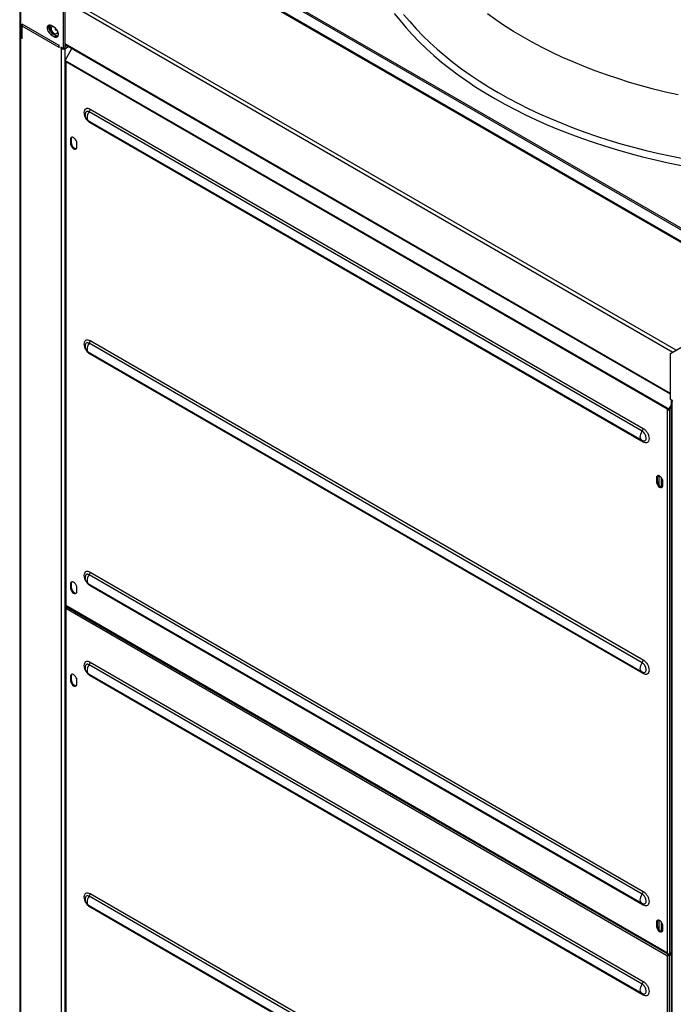
# Model space of a CAD drawing. Units: millimetres. Extents: x 8022 to 29460, y -63037 to 20277.
# Drawn here: x 27597 to 28173, y -60461 to -59593 of the extents above; entities that cross this region are included whole.
import ezdxf

# ---------------------------------------------------------------- set-up
doc = ezdxf.new("R2010")
doc.units = ezdxf.units.MM

msp = doc.modelspace()

# ---------------------------------------------------------------- linework, layer by layer
at = {"color": 7, "linetype": 'Continuous', "lineweight": 25}
for p, q in [((28299.52, -59846.92), (27680.8, -59489.74)), ((27682.22, -59488.93), (28300.94, -59846.1)), ((28308.19, -59861.94), (27672.13, -59494.75)), ((27672.61, -59495.95), (28308.84, -59863.24)), ((27596.78, -59522.78), (27596.78, -60645.52)), ((27597.39, -59523.64), (27597.39, -60646.38)), ((27635.19, -59578.8), (27635.19, -59618.13)), ((27636.61, -59577.98), (27636.61, -59617.31)), ((27598.78, -59598.57), (27598.78, -59598.33)), ((27631.73, -59615.39), (27599.06, -59596.53)), ((27599.06, -59596.53), (27599.2, -59596.53)), ((27599.06, -59597.63), (27599.06, -59596.53)), ((27599.06, -59598.17), (27599.06, -59597.63)), ((27631.73, -59617.03), (27599.06, -59598.17)), ((27627.41, -59599.35), (27624.59, -59597.72)), ((27598.78, -59598.57), (27598.78, -59608.78)), ((27623.78, -59601.31), (27624.59, -59603.26)), ((27624.58, -59603.43), (27625.3, -59604.5)), ((27626, -59605.07), (27624.59, -59605.88)), ((27624.59, -59605.88), (27627.41, -59607.52)), ((27628.83, -59606.7), (27626, -59605.07)), ((27628.83, -59606.7), (27627.41, -59607.52)), ((27628.77, -59600.44), (27628.22, -59600.75)), ((27628.72, -59601.62), (27629.41, -59601.22)), ((27598.78, -59608.78), (27599.2, -59608.78)), ((27631.8, -59615.35), (27631.73, -59615.39)), ((27631.73, -59617.03), (27631.73, -59615.39)), ((27636.61, -59614.27), (28170.48, -59922.46)), ((27636.61, -59616.5), (27638.54, -59615.38)), ((27631.8, -59616.99), (27631.73, -59617.03)), ((27635.19, -59618.13), (27633, -59616.86)), ((27633, -59616.86), (27633, -59617.68)), ((27633.71, -59617.27), (27633, -59617.68)), ((27633, -59617.68), (27633.71, -59618.09)), ((27633.71, -60601.2), (27633.71, -59618.09)), ((27636.61, -59617.31), (27635.19, -59618.13)), ((27636.68, -59618.09), (27639.95, -59616.2)), ((27636.84, -59628.43), (27642.91, -59617.91)), ((28169.06, -59936.58), (27636.61, -59629.2)), ((27636.61, -59629.2), (27636.61, -59629.4)), ((27637.39, -59629.85), (27636.61, -59629.4)), ((27636.84, -59628.43), (28169.29, -59935.81)), ((27637.06, -59629.66), (27637.06, -60109.28)), ((27637.39, -59629.85), (27637.39, -60108.83)), ((28145.94, -59955.45), (27658.03, -59673.79)), ((27658.88, -59671.33), (28146.79, -59953)), ((27657.56, -59681.73), (28145.46, -59963.39)), ((28146.79, -59965.06), (27658.88, -59683.4)), ((27642.27, -59697.74), (27641.56, -59698.15)), ((27641.56, -59698.15), (27641.56, -59701.42)), ((27642.27, -59701.01), (27641.56, -59701.42)), ((27642.27, -59697.74), (27642.27, -59701.01)), ((27647.22, -59704.68), (27647.22, -59701.42)), ((27658.88, -59875.47), (28146.79, -60157.13)), ((28170.89, -59886.89), (28198.35, -59871.04)), ((28145.94, -60159.58), (27658.03, -59877.92)), ((27657.56, -59885.87), (28145.46, -60167.53)), ((28146.79, -60169.2), (27658.88, -59887.54)), ((28170.48, -59887.81), (28170.48, -59927.14)), ((28172.67, -59928.41), (28170.48, -59927.14)), ((28171.35, -59927.96), (28171.35, -60911.07)), ((28172.67, -59929.22), (28172.67, -59928.41)), ((28168.99, -59935.92), (28168.28, -59936.32)), ((28168.28, -59936.32), (28169.06, -59936.77)), ((28168.28, -60415.31), (28168.28, -59936.32)), ((28169.77, -59936.17), (28169.06, -59936.58)), ((28169.77, -59936.37), (28169.06, -59936.77)), ((28169.06, -59936.77), (28169.06, -59936.58)), ((28171.35, -59932.25), (28169.29, -59935.81)), ((28169.79, -59936.1), (28169.29, -59935.81)), ((28169.77, -59936.37), (28169.77, -59936.17)), ((28169.77, -59936.2), (28169.84, -59936.24)), ((28171.35, -59933.4), (28169.79, -59936.1)), ((28169.84, -59936.24), (28171.35, -59933.63)), ((28169.84, -59936.24), (28169.84, -60416.21)), ((28171.96, -59928.82), (28171.96, -60911.93)), ((28171.96, -59928.82), (28172.67, -59929.22)), ((28159.16, -59996.14), (28158.45, -59996.55)), ((28158.45, -59996.55), (28158.45, -59999.81)), ((28159.16, -59996.14), (28159.16, -59999.41)), ((28159.16, -59999.41), (28158.45, -59999.81)), ((28164.11, -60003.08), (28164.11, -59999.81)), ((28145.94, -60363.72), (27658.03, -60082.06)), ((27658.88, -60079.61), (28146.79, -60361.27)), ((27642.27, -60089.68), (27641.56, -60090.09)), ((27641.56, -60090.09), (27641.56, -60093.36)), ((27642.27, -60092.95), (27641.56, -60093.36)), ((27642.27, -60089.68), (27642.27, -60092.95)), ((27647.22, -60096.62), (27647.22, -60093.36)), ((27657.56, -60090), (28145.46, -60371.66)), ((28146.79, -60373.33), (27658.88, -60091.67)), ((27637.06, -60110.5), (27637.06, -60601.19)), ((27637.39, -60108.83), (28168.28, -60415.31)), ((27637.39, -60109.73), (27637.39, -60108.83)), ((27637.84, -60109.47), (27637.39, -60109.73)), ((27638.13, -60109.63), (27637.39, -60110.06)), ((27638.09, -60110.46), (27637.39, -60110.06)), ((27638.09, -60110.55), (27637.39, -60110.95)), ((27637.61, -60109.33), (28168.28, -60415.68)), ((27638.83, -60110.04), (27638.09, -60110.46)), ((27638.09, -60110.55), (27638.09, -60110.55)), ((27638.9, -60110.08), (27638.16, -60110.5)), ((28169.06, -60416.98), (27638.16, -60110.5)), ((27637.39, -60110.95), (27637.39, -60111.85)), ((28168.28, -60418.33), (27637.39, -60111.85)), ((27637.39, -60111.85), (27637.39, -60601.61)), ((28145.94, -60443.09), (27658.03, -60161.43)), ((27658.88, -60158.97), (28146.79, -60440.63)), ((27642.27, -60171.34), (27641.56, -60171.74)), ((27642.27, -60171.34), (27642.27, -60174.6)), ((27657.56, -60169.37), (28145.46, -60451.03)), ((28146.79, -60452.7), (27658.88, -60171.04)), ((27641.56, -60171.74), (27641.56, -60175.01)), ((27642.27, -60174.6), (27641.56, -60175.01)), ((27647.22, -60178.28), (27647.22, -60175.01)), ((28145.94, -60647.22), (27658.03, -60365.56)), ((27658.88, -60363.11), (28146.79, -60644.77)), ((27657.56, -60373.5), (28145.46, -60655.16)), ((28146.79, -60656.84), (27658.88, -60375.18)), ((28159.16, -60388.08), (28158.45, -60388.49)), ((28158.45, -60388.49), (28158.45, -60391.75)), ((28159.16, -60388.08), (28159.16, -60391.35)), ((28159.16, -60391.35), (28158.45, -60391.75)), ((28164.11, -60395.02), (28164.11, -60391.75)), ((28168.28, -60416.21), (28168.28, -60415.31)), ((28168.99, -60417.02), (28168.28, -60417.43)), ((28168.28, -60417.43), (28168.28, -60418.33)), ((28168.28, -60908.09), (28168.28, -60418.33)), ((28169.06, -60416.98), (28171.35, -60415.66)), ((28169.13, -60417.02), (28171.35, -60415.75)), ((28169.13, -60417.02), (28169.84, -60417.43)), ((28171.35, -60415.34), (28169.84, -60416.21)), ((28169.84, -60417.43), (28171.35, -60416.56)), ((28169.84, -60908.12), (28169.84, -60417.43))]:
    msp.add_line(p, q, dxfattribs=at)
at = {"color": 8, "linetype": 'Continuous', "lineweight": 25}
for p, q in [((28175.85, -59884.03), (27635.31, -59571.98)), ((27635.62, -59575.59), (28172.88, -59885.74)), ((27599.2, -59598.57), (27598.78, -59598.57)), ((27636.61, -59613.56), (28170.48, -59921.75)), ((27634.41, -59617.68), (27633.71, -59618.09)), ((27635.97, -59617.68), (27636.68, -59618.09)), ((27636.68, -59618.09), (27636.68, -59628.79)), ((27636.68, -59629.44), (27636.68, -60601.2)), ((28172.67, -59928.41), (28171.96, -59928.82)), ((28161, -60003.53), (28161, -59994.77)), ((28162.56, -59996), (28162.56, -60004.57)), ((27638.09, -60110.55), (27638.09, -60110.46)), ((28161, -60395.47), (28161, -60386.71)), ((28162.56, -60387.94), (28162.56, -60396.51)), ((28169.06, -60417.04), (28169.06, -60416.98))]:
    msp.add_line(p, q, dxfattribs=at)
at = {"color": 7, "linetype": 'Continuous', "lineweight": 25, "flags": 128}
for points in [[(27927.24, -59586.94), (27932.27, -59593.36), (27937.62, -59599.68), (27943.29, -59605.92), (27949.26, -59612.06), (27955.53, -59618.1), (27962.11, -59624.03), (27968.97, -59629.85), (27976.13, -59635.55), (27983.57, -59641.13), (27991.28, -59646.59), (27999.26, -59651.91), (28007.5, -59657.1), (28016, -59662.15), (28024.75, -59667.06), (28033.74, -59671.82), (28042.96, -59676.42), (28052.41, -59680.88), (28062.08, -59685.17), (28071.96, -59689.3), (28082.04, -59693.27), (28092.31, -59697.06), (28102.77, -59700.68), (28113.41, -59704.13), (28124.21, -59707.4), (28135.17, -59710.49), (28146.29, -59713.39), (28157.54, -59716.11), (28168.92, -59718.64), (28180.42, -59720.98)], [(27624.59, -59597.72), (27623.59, -59597.31), (27622.67, -59597.26), (27621.91, -59597.58), (27621.37, -59598.25), (27621.09, -59599.2), (27621.09, -59600.36), (27621.37, -59601.64), (27621.91, -59602.93), (27622.67, -59604.13), (27623.59, -59605.14), (27624.59, -59605.88)], [(27626, -59605.07), (27625, -59604.33), (27624.09, -59603.31), (27623.33, -59602.11), (27622.78, -59600.82), (27622.5, -59599.54), (27622.5, -59598.38), (27622.78, -59597.43), (27622.9, -59597.24)], [(27629.76, -59601.74), (27629.89, -59602.13), (27630.06, -59603.17), (27629.97, -59604.07), (27629.64, -59604.75), (27629.08, -59605.14), (27628.36, -59605.21), (27627.55, -59604.94), (27626.73, -59604.36), (27625.97, -59603.53), (27625.35, -59602.54), (27624.94, -59601.47), (27624.77, -59600.43), (27624.85, -59599.53), (27625.19, -59598.85), (27625.74, -59598.46), (27625.82, -59598.43)], [(27627.41, -59607.52), (27628.41, -59607.92), (27629.33, -59607.97), (27630.09, -59607.65), (27630.63, -59606.98), (27630.91, -59606.03), (27630.91, -59604.87), (27630.63, -59603.59), (27630.09, -59602.3), (27629.33, -59601.1), (27628.41, -59600.09), (27627.41, -59599.35)], [(27628.12, -59600.98), (27628.15, -59601.15), (27628.22, -59601.33), (27628.34, -59601.49), (27628.47, -59601.59), (27628.61, -59601.64), (27628.72, -59601.62), (27628.8, -59601.53), (27628.83, -59601.39), (27628.8, -59601.22), (27628.72, -59601.04), (27628.61, -59600.89), (27628.47, -59600.78), (27628.34, -59600.73), (27628.22, -59600.75), (27628.15, -59600.84), (27628.12, -59600.98)], [(27630.52, -59607.18), (27629.82, -59607.11), (27628.83, -59606.7)], [(27647.22, -59701.42), (27647.08, -59700.33), (27646.68, -59699.18), (27646.05, -59698.1), (27645.26, -59697.18), (27644.39, -59696.52), (27643.51, -59696.17), (27642.72, -59696.18), (27642.1, -59696.54), (27641.7, -59697.22), (27641.56, -59698.15)], [(27641.56, -59701.42), (27641.7, -59702.51), (27642.1, -59703.65), (27642.72, -59704.73), (27643.51, -59705.65), (27644.39, -59706.32), (27645.26, -59706.66), (27646.05, -59706.65), (27646.68, -59706.29), (27647.08, -59705.61), (27647.22, -59704.68)], [(27642.77, -59696.17), (27642.4, -59696.81), (27642.27, -59697.74)], [(27642.27, -59701.01), (27642.4, -59702.1), (27642.81, -59703.24), (27643.43, -59704.32), (27644.22, -59705.24), (27645.09, -59705.91), (27645.97, -59706.25), (27646.71, -59706.26)], [(28164.11, -59999.81), (28163.97, -59998.72), (28163.57, -59997.58), (28162.94, -59996.5), (28162.16, -59995.58), (28161.28, -59994.91), (28160.41, -59994.57), (28159.62, -59994.58), (28158.99, -59994.94), (28158.59, -59995.62), (28158.45, -59996.55)], [(28159.67, -59994.57), (28159.3, -59995.21), (28159.16, -59996.14)], [(28158.45, -59999.81), (28158.59, -60000.9), (28158.99, -60002.05), (28159.62, -60003.13), (28160.41, -60004.05), (28161.28, -60004.71), (28162.16, -60005.06), (28162.94, -60005.05), (28163.57, -60004.69), (28163.97, -60004.01), (28164.11, -60003.08)], [(28159.16, -59999.41), (28159.3, -60000.5), (28159.7, -60001.64), (28160.33, -60002.72), (28161.11, -60003.64), (28161.99, -60004.3), (28162.86, -60004.65), (28163.6, -60004.65)], [(27647.22, -60093.36), (27647.08, -60092.27), (27646.68, -60091.12), (27646.05, -60090.04), (27645.26, -60089.12), (27644.39, -60088.46), (27643.51, -60088.11), (27642.72, -60088.12), (27642.1, -60088.48), (27641.7, -60089.16), (27641.56, -60090.09)], [(27641.56, -60093.36), (27641.7, -60094.45), (27642.1, -60095.59), (27642.72, -60096.67), (27643.51, -60097.59), (27644.39, -60098.26), (27645.26, -60098.6), (27646.05, -60098.59), (27646.68, -60098.23), (27647.08, -60097.55), (27647.22, -60096.62)], [(27642.77, -60088.11), (27642.4, -60088.75), (27642.27, -60089.68)], [(27642.27, -60092.95), (27642.4, -60094.04), (27642.81, -60095.18), (27643.43, -60096.26), (27644.22, -60097.18), (27645.09, -60097.85), (27645.97, -60098.19), (27646.71, -60098.19)], [(27647.22, -60175.01), (27647.08, -60173.92), (27646.68, -60172.78), (27646.05, -60171.69), (27645.26, -60170.78), (27644.39, -60170.11), (27643.51, -60169.77), (27642.72, -60169.78), (27642.1, -60170.14), (27641.7, -60170.82), (27641.56, -60171.74)], [(27642.77, -60169.76), (27642.4, -60170.41), (27642.27, -60171.34)], [(27641.56, -60175.01), (27641.7, -60176.1), (27642.1, -60177.24), (27642.72, -60178.33), (27643.51, -60179.25), (27644.39, -60179.91), (27645.26, -60180.25), (27646.05, -60180.25), (27646.68, -60179.88), (27647.08, -60179.21), (27647.22, -60178.28)], [(27642.27, -60174.6), (27642.4, -60175.69), (27642.81, -60176.83), (27643.43, -60177.92), (27644.22, -60178.84), (27645.09, -60179.5), (27645.97, -60179.85), (27646.71, -60179.85)], [(28164.11, -60391.75), (28163.97, -60390.66), (28163.57, -60389.52), (28162.94, -60388.44), (28162.16, -60387.52), (28161.28, -60386.85), (28160.41, -60386.51), (28159.62, -60386.52), (28158.99, -60386.88), (28158.59, -60387.56), (28158.45, -60388.49)], [(28159.67, -60386.51), (28159.3, -60387.15), (28159.16, -60388.08)], [(28158.45, -60391.75), (28158.59, -60392.84), (28158.99, -60393.99), (28159.62, -60395.07), (28160.41, -60395.99), (28161.28, -60396.65), (28162.16, -60397), (28162.94, -60396.99), (28163.57, -60396.63), (28163.97, -60395.95), (28164.11, -60395.02)], [(28159.16, -60391.35), (28159.3, -60392.43), (28159.7, -60393.58), (28160.33, -60394.66), (28161.11, -60395.58), (28161.99, -60396.24), (28162.86, -60396.59), (28163.6, -60396.59)]]:
    msp.add_lwpolyline(points, dxfattribs=at)
at = {"color": 8, "linetype": 'Continuous', "lineweight": 25, "flags": 128}
for points in [[(27935.47, -59587.94), (27940.78, -59594.27), (27946.41, -59600.52), (27952.35, -59606.66), (27958.6, -59612.7), (27965.15, -59618.64), (27971.99, -59624.46), (27979.13, -59630.16), (27986.55, -59635.75), (27994.25, -59641.2), (28002.22, -59646.53), (28010.45, -59651.71), (28018.95, -59656.76), (28027.69, -59661.66), (28036.68, -59666.42), (28045.9, -59671.02), (28055.35, -59675.46), (28065.02, -59679.75), (28074.9, -59683.87), (28084.99, -59687.82), (28095.27, -59691.6), (28105.73, -59695.2), (28116.38, -59698.63), (28127.19, -59701.88), (28138.16, -59704.95), (28149.28, -59707.83), (28160.54, -59710.52), (28171.93, -59713.03), (28183.45, -59715.34)], [(28177.49, -59658.9), (28166.58, -59656.4), (28155.81, -59653.71), (28145.18, -59650.84), (28134.71, -59647.78), (28124.4, -59644.54), (28114.27, -59641.13), (28104.32, -59637.53), (28094.56, -59633.77), (28085.01, -59629.84), (28075.66, -59625.74), (28066.53, -59621.48), (28057.63, -59617.07), (28048.97, -59612.5), (28040.55, -59607.78), (28032.37, -59602.92), (28024.46, -59597.92), (28016.81, -59592.78), (28009.44, -59587.51)], [(27658.03, -59673.79), (27657.29, -59675.02), (27656.73, -59676.33), (27656.38, -59677.64), (27656.27, -59678.88), (27656.38, -59679.98), (27656.73, -59680.89), (27657.29, -59681.55), (27657.56, -59681.73)], [(27658.03, -59877.92), (27657.29, -59879.16), (27656.73, -59880.47), (27656.38, -59881.78), (27656.27, -59883.01), (27656.38, -59884.12), (27656.73, -59885.02), (27657.29, -59885.68), (27657.56, -59885.87)], [(28145.46, -59963.39), (28145.2, -59963.21), (28144.64, -59962.55), (28144.29, -59961.64), (28144.17, -59960.54), (28144.29, -59959.3), (28144.64, -59957.99), (28145.2, -59956.69), (28145.94, -59955.45)], [(27658.03, -60082.06), (27657.29, -60083.29), (27656.73, -60084.6), (27656.38, -60085.91), (27656.27, -60087.15), (27656.38, -60088.25), (27656.73, -60089.16), (27657.29, -60089.82), (27657.56, -60090)], [(27658.03, -60161.43), (27657.29, -60162.66), (27656.73, -60163.97), (27656.38, -60165.28), (27656.27, -60166.52), (27656.38, -60167.62), (27656.73, -60168.52), (27657.29, -60169.19), (27657.56, -60169.37)], [(28145.46, -60167.53), (28145.2, -60167.34), (28144.64, -60166.68), (28144.29, -60165.78), (28144.17, -60164.67), (28144.29, -60163.44), (28144.64, -60162.13), (28145.2, -60160.82), (28145.94, -60159.58)], [(27658.03, -60365.56), (27657.29, -60366.8), (27656.73, -60368.11), (27656.38, -60369.41), (27656.27, -60370.65), (27656.38, -60371.75), (27656.73, -60372.66), (27657.29, -60373.32), (27657.56, -60373.5)], [(28145.46, -60371.66), (28145.2, -60371.48), (28144.64, -60370.82), (28144.29, -60369.91), (28144.17, -60368.81), (28144.29, -60367.57), (28144.64, -60366.26), (28145.2, -60364.96), (28145.94, -60363.72)], [(28145.46, -60451.03), (28145.2, -60450.85), (28144.64, -60450.19), (28144.29, -60449.28), (28144.17, -60448.18), (28144.29, -60446.94), (28144.64, -60445.63), (28145.2, -60444.32), (28145.94, -60443.09)]]:
    msp.add_lwpolyline(points, dxfattribs=at)
at = {"color": 7, "linetype": 'Continuous', "lineweight": 25}
for centre, radius, start, end in [((27600.53, -59598.59), 1.75, 146.80726, 179.6422), ((27635.19, -59615.22), 3.23, 242.61044, 297.39003), ((27638.2, -59629.25), 1.59, 148.85698, 178.04033), ((27654.39, -59671.15), 4.5, 324.10889, 357.63787), ((27654.39, -59875.28), 4.5, 324.10934, 357.63743), ((28171.48, -59887.71), 1.01, 125.69693, 185.61945), ((28172.29, -59927.95), 0.926, 162.91614, 249.28445), ((28170.65, -59936.63), 1.59, 148.85698, 178.04033), ((28169.91, -59936.17), 0.144, 148.799, 178.11435), ((28142.29, -59952.81), 4.5, 324.10889, 357.63787), ((27654.39, -60079.42), 4.5, 324.10934, 357.63743), ((27637.61, -60109.22), 0.553, 185.69221, 245.6207), ((27637.56, -60110.5), 0.48, 110.78737, 249.21263), ((27637.93, -60108.89), 0.548, 174.05431, 234.6383), ((27639.09, -60111.94), 1.71, 125.82232, 177.18995), ((27638.11, -60110.5), 0.0436, 110.75802, 249.27157), ((27638.73, -60111.48), 1.12, 120.06755, 124.32316), ((27654.39, -60158.79), 4.5, 324.11003, 357.63744), ((28142.29, -60156.95), 4.5, 324.10934, 357.63743), ((28142.29, -60361.08), 4.5, 324.10934, 357.63743), ((27654.39, -60362.92), 4.5, 324.10901, 357.6381), ((28169.06, -60414.71), 1.69, 242.61175, 297.38825), ((28169.06, -60415.93), 1.69, 242.61175, 297.38825), ((28169.62, -60417.96), 1.12, 120.06755, 124.32316), ((28169.06, -60416.89), 0.154, 242.5819, 297.40824), ((28142.29, -60440.45), 4.5, 324.11003, 357.63744)]:
    msp.add_arc(centre, radius, start, end, dxfattribs=at)
at = {"color": 8, "linetype": 'Continuous', "lineweight": 25}
for centre, radius, start, end in [((27657.1, -59683.31), 1.79, 357.14023, 33.55924), ((27657.1, -59887.45), 1.79, 357.13524, 33.56688), ((28145.26, -59964.93), 1.54, 355.04229, 54.55865), ((27657.1, -60091.58), 1.79, 357.13524, 33.56688), ((27657.06, -60170.96), 1.82, 357.52603, 33.17476), ((28145.26, -60169.07), 1.54, 355.04207, 54.5604), ((27657.06, -60375.1), 1.82, 357.52695, 33.17385), ((28145.26, -60373.2), 1.54, 355.04207, 54.5604), ((28145.34, -60452.53), 1.46, 353.29338, 56.32231)]:
    msp.add_arc(centre, radius, start, end, dxfattribs=at)
at = {"color": 7, "linetype": 'Continuous', "lineweight": 25}
for points, knots in [([(27623.8, -59597.45), (27623.79, -59597.47), (27623.62, -59597.71), (27623.47, -59598.3), (27623.34, -59599.23), (27623.42, -59600.2), (27623.56, -59600.93), (27623.67, -59601.29), (27623.69, -59601.34)], [0, 0, 0, 0, 0.020423, 0.266234, 0.497493, 0.759673, 0.960488, 1, 1, 1, 1]), ([(27623.69, -59601.34), (27623.74, -59601.52), (27623.87, -59601.95), (27624.17, -59602.66), (27624.44, -59603.17), (27624.58, -59603.43)], [0, 0, 0, 0, 0.245079, 0.61822, 1, 1, 1, 1]), ([(27629.85, -59607.09), (27629.87, -59607.09), (27630.14, -59607.09), (27630.46, -59607), (27630.69, -59606.82), (27630.73, -59606.79)], [0, 0, 0, 0, 0.041828, 0.847069, 1, 1, 1, 1]), ([(27658.88, -59683.4), (27658.54, -59683.18), (27657.86, -59682.74), (27656.56, -59681.51), (27655.13, -59679.56), (27654, -59676.9), (27653.61, -59674.32), (27654, -59672.19), (27655.13, -59670.85), (27656.85, -59670.43), (27658.2, -59671.03), (27658.88, -59671.33)], [0, 0, 0, 0, 0.063121, 0.125694, 0.250668, 0.375572, 0.500452, 0.625336, 0.750173, 0.87503, 1, 1, 1, 1]), ([(27654.71, -59674.96), (27654.68, -59675.08), (27654.51, -59675.6), (27654.48, -59676.59), (27654.63, -59677.86), (27655.06, -59679.08), (27655.73, -59680.18), (27656.57, -59681.1), (27657.26, -59681.51), (27657.57, -59681.7)], [0, 0, 0, 0, 0.048064, 0.209816, 0.370393, 0.532505, 0.696657, 0.862372, 1, 1, 1, 1]), ([(27658.88, -59887.54), (27658.54, -59887.32), (27657.86, -59886.88), (27656.56, -59885.65), (27655.13, -59883.7), (27654, -59881.03), (27653.61, -59878.46), (27654, -59876.33), (27655.13, -59874.99), (27656.85, -59874.57), (27658.2, -59875.17), (27658.88, -59875.47)], [0, 0, 0, 0, 0.063121, 0.125694, 0.250667, 0.375571, 0.500451, 0.625332, 0.750172, 0.87503, 1, 1, 1, 1]), ([(27654.71, -59879.09), (27654.68, -59879.21), (27654.51, -59879.74), (27654.48, -59880.73), (27654.63, -59881.99), (27655.06, -59883.21), (27655.73, -59884.32), (27656.57, -59885.24), (27657.26, -59885.65), (27657.57, -59885.84)], [0, 0, 0, 0, 0.04807, 0.20981, 0.370393, 0.532505, 0.696657, 0.862372, 1, 1, 1, 1]), ([(28168.28, -59936.32), (28168.4, -59936.37), (28168.62, -59936.46), (28169.06, -59936.48), (28169.5, -59936.42), (28169.72, -59936.3), (28169.84, -59936.24)], [0, 0, 0, 0, 0.250009, 0.500015, 0.750008, 1, 1, 1, 1]), ([(28146.79, -59953), (28147.13, -59953.22), (28147.81, -59953.65), (28149.11, -59954.89), (28150.54, -59956.84), (28151.67, -59959.5), (28152.06, -59962.07), (28151.67, -59964.2), (28150.54, -59965.55), (28148.82, -59965.96), (28147.47, -59965.36), (28146.79, -59965.06)], [0, 0, 0, 0, 0.0631211, 0.1256936, 0.2506684, 0.3755727, 0.500447, 0.625331, 0.7501729, 0.8750298, 1, 1, 1, 1]), ([(28145.47, -59963.36), (28145.58, -59963.43), (28146.02, -59963.74), (28146.53, -59963.89), (28146.93, -59964)], [0, 0, 0, 0, 0.234435, 1, 1, 1, 1]), ([(27658.88, -60091.67), (27658.54, -60091.45), (27657.86, -60091.01), (27656.56, -60089.78), (27655.13, -60087.83), (27654, -60085.17), (27653.61, -60082.59), (27654, -60080.46), (27655.13, -60079.12), (27656.85, -60078.7), (27658.2, -60079.3), (27658.88, -60079.61)], [0, 0, 0, 0, 0.063121, 0.125694, 0.250667, 0.375571, 0.500451, 0.625332, 0.750172, 0.87503, 1, 1, 1, 1]), ([(27654.71, -60083.23), (27654.68, -60083.35), (27654.51, -60083.87), (27654.48, -60084.86), (27654.63, -60086.13), (27655.06, -60087.35), (27655.73, -60088.45), (27656.57, -60089.37), (27657.26, -60089.78), (27657.57, -60089.97)], [0, 0, 0, 0, 0.04807, 0.20981, 0.370393, 0.532505, 0.696657, 0.862372, 1, 1, 1, 1]), ([(27658.88, -60171.04), (27658.54, -60170.82), (27657.86, -60170.38), (27656.56, -60169.15), (27655.13, -60167.2), (27654, -60164.53), (27653.61, -60161.96), (27654, -60159.83), (27655.13, -60158.49), (27656.85, -60158.07), (27658.2, -60158.67), (27658.88, -60158.97)], [0, 0, 0, 0, 0.0631213, 0.125693, 0.2506677, 0.3755719, 0.5004486, 0.6253325, 0.7501722, 0.8750304, 1, 1, 1, 1]), ([(27654.72, -60162.57), (27654.68, -60162.7), (27654.51, -60163.24), (27654.48, -60164.23), (27654.63, -60165.5), (27655.06, -60166.72), (27655.73, -60167.82), (27656.57, -60168.74), (27657.26, -60169.15), (27657.57, -60169.34)], [0, 0, 0, 0, 0.050739, 0.212008, 0.372117, 0.533751, 0.697412, 0.862644, 1, 1, 1, 1]), ([(28146.79, -60157.13), (28147.13, -60157.35), (28147.81, -60157.79), (28149.11, -60159.02), (28150.54, -60160.97), (28151.67, -60163.64), (28152.06, -60166.21), (28151.67, -60168.34), (28150.54, -60169.68), (28148.82, -60170.1), (28147.47, -60169.5), (28146.79, -60169.2)], [0, 0, 0, 0, 0.063121, 0.125694, 0.250667, 0.375571, 0.500451, 0.625332, 0.750172, 0.87503, 1, 1, 1, 1]), ([(28145.47, -60167.49), (28145.58, -60167.57), (28146.02, -60167.87), (28146.53, -60168.02), (28146.93, -60168.13)], [0, 0, 0, 0, 0.234437, 1, 1, 1, 1]), ([(27658.88, -60375.18), (27658.54, -60374.95), (27657.86, -60374.52), (27656.56, -60373.29), (27655.13, -60371.34), (27654, -60368.67), (27653.61, -60366.1), (27654, -60363.97), (27655.13, -60362.62), (27656.85, -60362.21), (27658.2, -60362.81), (27658.88, -60363.11)], [0, 0, 0, 0, 0.0631212, 0.1256937, 0.250667, 0.3755712, 0.5004505, 0.6253332, 0.7501718, 0.8750301, 1, 1, 1, 1]), ([(28146.79, -60361.27), (28147.13, -60361.49), (28147.81, -60361.92), (28149.11, -60363.16), (28150.54, -60365.11), (28151.67, -60367.77), (28152.06, -60370.35), (28151.67, -60372.47), (28150.54, -60373.82), (28148.82, -60374.23), (28147.47, -60373.63), (28146.79, -60373.33)], [0, 0, 0, 0, 0.063121, 0.125694, 0.250667, 0.375571, 0.500451, 0.625332, 0.750172, 0.87503, 1, 1, 1, 1]), ([(27654.72, -60366.71), (27654.68, -60366.84), (27654.51, -60367.37), (27654.48, -60368.37), (27654.63, -60369.63), (27655.06, -60370.85), (27655.73, -60371.96), (27656.57, -60372.88), (27657.26, -60373.29), (27657.57, -60373.47)], [0, 0, 0, 0, 0.050739, 0.212005, 0.372117, 0.533748, 0.697411, 0.86264, 1, 1, 1, 1]), ([(28145.47, -60371.63), (28145.58, -60371.7), (28146.02, -60372.01), (28146.53, -60372.16), (28146.93, -60372.27)], [0, 0, 0, 0, 0.234437, 1, 1, 1, 1]), ([(28146.79, -60440.63), (28147.13, -60440.85), (28147.81, -60441.29), (28149.11, -60442.52), (28150.54, -60444.47), (28151.67, -60447.14), (28152.06, -60449.71), (28151.67, -60451.84), (28150.54, -60453.18), (28148.82, -60453.6), (28147.47, -60453), (28146.79, -60452.7)], [0, 0, 0, 0, 0.063121, 0.125693, 0.250667, 0.375571, 0.50045, 0.625334, 0.750173, 0.87503, 1, 1, 1, 1]), ([(28145.47, -60451), (28145.58, -60451.07), (28146.02, -60451.38), (28146.53, -60451.52), (28146.93, -60451.64)], [0, 0, 0, 0, 0.233897, 1, 1, 1, 1])]:
    msp.add_open_spline(points, degree=3, knots=knots, dxfattribs=at)
at = {"color": 8, "linetype": 'Continuous', "lineweight": 25}
for points, knots in [([(27624.18, -59597.58), (27624.07, -59597.68), (27623.64, -59598.07), (27623.42, -59599.4), (27623.66, -59600.67), (27623.78, -59601.31)], [0, 0, 0, 0, 0.155988, 0.57797, 1, 1, 1, 1]), ([(27624.59, -59603.26), (27624.97, -59603.9), (27625.44, -59604.7), (27626.06, -59605.19), (27626.18, -59605.28)], [0, 0, 0, 0, 0.807975, 1, 1, 1, 1]), ([(27628.67, -59606.74), (27628.72, -59606.76), (27629.26, -59606.98), (27630.14, -59606.73), (27630.64, -59606.08), (27630.88, -59605.77)], [0, 0, 0, 0, 0.045385, 0.547423, 1, 1, 1, 1]), ([(27658.03, -59673.79), (27657.65, -59673.61), (27656.88, -59673.25), (27655.86, -59673.36), (27655.06, -59673.9), (27654.82, -59674.6), (27654.69, -59674.95)], [0, 0, 0, 0, 0.250191, 0.500669, 0.752455, 1, 1, 1, 1]), ([(27658.03, -59877.92), (27657.65, -59877.74), (27656.88, -59877.39), (27655.86, -59877.49), (27655.06, -59878.03), (27654.82, -59878.74), (27654.69, -59879.09)], [0, 0, 0, 0, 0.250193, 0.500673, 0.752461, 1, 1, 1, 1]), ([(28146.7, -59963.88), (28146.82, -59963.94), (28147.32, -59964.15), (28148.1, -59964.02), (28148.87, -59963.48), (28149.32, -59962.46), (28149.39, -59961.11), (28149.08, -59959.55), (28148.39, -59957.99), (28147.43, -59956.63), (28146.55, -59955.83), (28146.05, -59955.52), (28145.94, -59955.45)], [0, 0, 0, 0, 0.03593, 0.149162, 0.262991, 0.378696, 0.4974, 0.617835, 0.736163, 0.851422, 0.965031, 1, 1, 1, 1]), ([(27658.03, -60082.06), (27657.65, -60081.88), (27656.88, -60081.52), (27655.86, -60081.63), (27655.06, -60082.17), (27654.82, -60082.87), (27654.69, -60083.22)], [0, 0, 0, 0, 0.250193, 0.500673, 0.752461, 1, 1, 1, 1]), ([(27658.03, -60161.43), (27657.65, -60161.25), (27656.88, -60160.89), (27655.86, -60160.99), (27655.06, -60161.54), (27654.82, -60162.24), (27654.69, -60162.59)], [0, 0, 0, 0, 0.2501902, 0.5006688, 0.7524623, 1, 1, 1, 1]), ([(28146.7, -60168.02), (28146.82, -60168.07), (28147.32, -60168.28), (28148.1, -60168.15), (28148.87, -60167.61), (28149.32, -60166.59), (28149.39, -60165.24), (28149.08, -60163.68), (28148.39, -60162.12), (28147.43, -60160.76), (28146.55, -60159.96), (28146.05, -60159.66), (28145.94, -60159.58)], [0, 0, 0, 0, 0.03593, 0.149162, 0.262986, 0.378699, 0.497399, 0.617831, 0.736163, 0.851423, 0.965031, 1, 1, 1, 1]), ([(27658.03, -60365.56), (27657.65, -60365.38), (27656.88, -60365.03), (27655.86, -60365.13), (27655.06, -60365.67), (27654.82, -60366.38), (27654.69, -60366.72)], [0, 0, 0, 0, 0.250192, 0.500668, 0.752462, 1, 1, 1, 1]), ([(28146.7, -60372.15), (28146.82, -60372.21), (28147.32, -60372.42), (28148.1, -60372.29), (28148.87, -60371.75), (28149.32, -60370.73), (28149.39, -60369.38), (28149.08, -60367.82), (28148.39, -60366.26), (28147.43, -60364.9), (28146.55, -60364.1), (28146.05, -60363.79), (28145.94, -60363.72)], [0, 0, 0, 0, 0.03593, 0.149162, 0.262986, 0.378699, 0.497399, 0.617831, 0.736163, 0.851423, 0.965031, 1, 1, 1, 1]), ([(28146.7, -60451.52), (28146.82, -60451.57), (28147.32, -60451.78), (28148.1, -60451.65), (28148.87, -60451.12), (28149.32, -60450.1), (28149.39, -60448.74), (28149.08, -60447.19), (28148.39, -60445.62), (28147.43, -60444.27), (28146.55, -60443.47), (28146.05, -60443.16), (28145.94, -60443.09)], [0, 0, 0, 0, 0.0359304, 0.1491608, 0.2629877, 0.3786964, 0.4974008, 0.6178323, 0.7361642, 0.8514218, 0.9650312, 1, 1, 1, 1])]:
    msp.add_open_spline(points, degree=3, knots=knots, dxfattribs=at)

doc.saveas('drawing.dxf')
